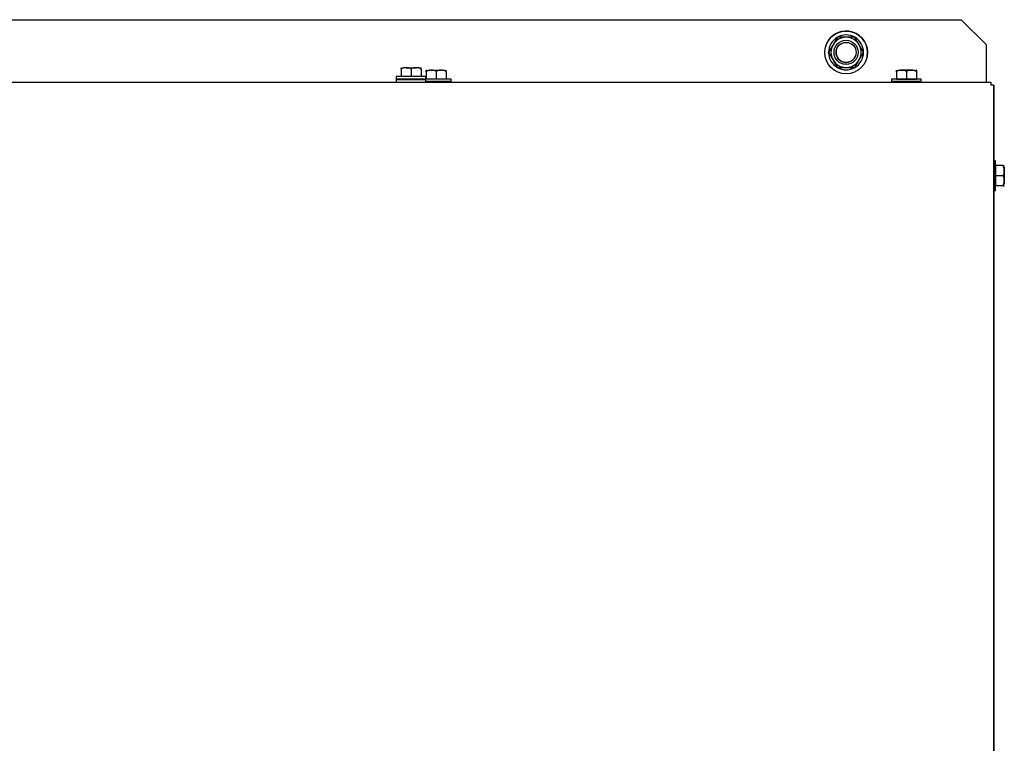
# Model space of a CAD drawing. Units: feet. Extents: x 0 to 8609, y 0 to 6140.
# Drawn here: x 2841 to 3232, y 4163 to 4451 of the extents above; entities that cross this region are included whole.
import ezdxf

# ---------------------------------------------------------------- set-up
doc = ezdxf.new("R2010")
doc.units = ezdxf.units.FT
doc.header["$MEASUREMENT"] = 0
doc.layers.add('LG-Product', color=3, linetype='Continuous')

msp = doc.modelspace()

# ---------------------------------------------------------------- linework, layer by layer
at = {"layer": 'LG-Product'}
for p, q in [((2465.6875, 4450.7709), (3214.8895, 4450.7709)), ((3224.8895, 4440.7709), (3214.8895, 4450.7709)), ((3165.6254, 4443.7709), (3162.1613, 4437.7709)), ((3172.5537, 4443.7709), (3165.6254, 4443.7709)), ((3224.8895, 4425.9705), (3224.8895, 4440.7709)), ((2992.1875, 4431.0691), (2992.1875, 4428.1708)), ((2994.239, 4431.6708), (2998.1361, 4431.6708)), ((2996.1875, 4431.1708), (2996.1875, 4428.1708)), ((3000.1875, 4431.0691), (3000.1875, 4428.1708)), ((3000.1875, 4431.0691), (3000.1875, 4428.1708)), ((3004.2112, 4430.6708), (3008.1083, 4430.6708)), ((3189.7395, 4430.6708), (3196.4395, 4430.6708)), ((3195.0381, 4430.6708), (3191.141, 4430.6708)), ((3191.141, 4430.6708), (3195.0381, 4430.6708)), ((2996.1875, 4428.1708), (2990.2875, 4428.1708)), ((2990.2875, 4428.1708), (2990.2875, 4427.1708)), ((2996.1875, 4427.1708), (2990.2875, 4427.1708)), ((2990.2875, 4426.9708), (2996.1875, 4426.9708)), ((2990.2875, 4426.9708), (2990.2875, 4425.9708)), ((2994.0875, 4427.1708), (2994.0875, 4427.0011)), ((3002.0875, 4428.1708), (2996.1875, 4428.1708)), ((3002.0875, 4427.1708), (2996.1875, 4427.1708)), ((2996.1875, 4426.9708), (3002.0875, 4426.9708)), ((2998.6875, 4427.0317), (2998.6765, 4427.0439)), ((2998.6875, 4427.0324), (2998.6875, 4427.1703)), ((3000.2597, 4427.1708), (3000.2597, 4426.9708)), ((3002.0875, 4427.1708), (3002.0875, 4428.1708)), ((3002.0875, 4425.9708), (3002.0875, 4426.9708)), ((3006.1597, 4427.1708), (3002.1595, 4427.1708)), ((3002.1597, 4430.0691), (3002.1597, 4427.1708)), ((3006.1597, 4430.1708), (3006.1597, 4427.1708)), ((3012.0597, 4427.1708), (3006.1597, 4427.1708)), ((3010.1597, 4430.0691), (3010.1597, 4427.1708)), ((3010.1597, 4430.0691), (3010.1597, 4427.1708)), ((3012.0597, 4426.1708), (3012.0597, 4427.1708)), ((3187.1895, 4427.1708), (3187.1895, 4426.1708)), ((3198.9895, 4427.1708), (3187.1895, 4427.1708)), ((3189.0895, 4430.0691), (3189.0895, 4427.1708)), ((3189.0895, 4427.1708), (3193.0895, 4427.1708)), ((3193.0895, 4430.1708), (3193.0895, 4427.1708)), ((3193.0895, 4427.1708), (3197.0895, 4427.1708)), ((3197.0895, 4430.0691), (3197.0895, 4427.1708)), ((3197.0895, 4430.0691), (3197.0895, 4427.1708)), ((3198.9895, 4426.1708), (3198.9895, 4427.1708)), ((2454.4875, 4425.9708), (3226.6895, 4425.9708)), ((3006.1597, 4426.1708), (3002.0872, 4426.1708)), ((3004.0597, 4426.1708), (3004.0597, 4426.0011)), ((3012.0597, 4426.1708), (3006.1597, 4426.1708)), ((3008.6597, 4426.0317), (3008.6487, 4426.0439)), ((3008.6597, 4426.0324), (3008.6597, 4426.1703)), ((3193.0895, 4426.1708), (3187.1895, 4426.1708)), ((3190.9895, 4426.1708), (3190.9895, 4426.0011)), ((3198.9895, 4426.1708), (3193.0895, 4426.1708)), ((3195.4535, 4425.9708), (3195.5066, 4426.0019)), ((3195.5895, 4426.0317), (3195.5785, 4426.0439)), ((3195.5895, 4426.0324), (3195.5895, 4426.1703)), ((3226.6895, 4425.9708), (3226.6895, 4424.9708)), ((3226.6895, 4425.9708), (3226.6895, 4424.7708)), ((3226.6895, 4424.9708), (3226.6895, 4424.7708)), ((3227.8895, 4424.7708), (3226.6895, 4424.7708)), ((3227.8895, 4157.1655), (3227.8895, 4424.7708)), ((3227.8895, 4424.7708), (3227.8895, 3878.1698)), ((3228.4895, 4394.6708), (3227.8895, 4394.6708)), ((3228.4895, 4382.8708), (3228.4895, 4394.6708)), ((3231.3879, 4392.7708), (3228.4895, 4392.7708)), ((3228.4895, 4392.7708), (3228.4895, 4388.7708)), ((3231.9895, 4392.1208), (3231.9895, 4385.4208)), ((3231.4895, 4388.7708), (3228.4895, 4388.7708)), ((3228.4895, 4388.7708), (3228.4895, 4384.7708)), ((3231.9895, 4386.8223), (3231.9895, 4390.7194)), ((3231.9895, 4390.7194), (3231.9895, 4386.8223)), ((3231.3879, 4384.7708), (3228.4895, 4384.7708)), ((3227.8895, 4382.8708), (3228.4895, 4382.8708))]:
    msp.add_line(p, q, dxfattribs=at)
for points in [[(3165.6254, 4443.7709), (3165.5914, 4443.712), (3165.5574, 4443.6531), (3165.5234, 4443.5941), (3165.4893, 4443.5351), (3165.4552, 4443.476), (3165.4211, 4443.417), (3165.3869, 4443.3578), (3165.3528, 4443.2987), (3165.3186, 4443.2395), (3165.2844, 4443.1802), (3165.2502, 4443.1209), (3165.2159, 4443.0616), (3165.1816, 4443.0022), (3165.1473, 4442.9428), (3165.113, 4442.8834), (3165.0787, 4442.8239), (3165.0443, 4442.7643), (3165.0099, 4442.7047), (3164.9754, 4442.6451), (3164.941, 4442.5854), (3164.9065, 4442.5257), (3164.872, 4442.4659), (3164.8375, 4442.4061), (3164.8029, 4442.3462), (3164.7683, 4442.2863), (3164.7337, 4442.2264), (3164.699, 4442.1663), (3164.6644, 4442.1063), (3164.6296, 4442.0462), (3164.5949, 4441.986), (3164.5601, 4441.9258), (3164.5253, 4441.8655), (3164.4905, 4441.8052), (3164.4556, 4441.7448), (3164.4207, 4441.6843), (3164.3858, 4441.6238), (3164.3509, 4441.5633), (3164.3159, 4441.5027), (3164.2808, 4441.442), (3164.2458, 4441.3813), (3164.2107, 4441.3205), (3164.1756, 4441.2597), (3164.1404, 4441.1988), (3164.1052, 4441.1379), (3164.07, 4441.0769), (3164.0348, 4441.0158), (3163.9995, 4440.9547), (3163.9641, 4440.8935), (3163.9288, 4440.8323), (3163.8934, 4440.7709)], [(3169.0895, 4443.7709), (3169.0192, 4443.7709), (3168.9489, 4443.7709), (3168.8787, 4443.7709), (3168.8085, 4443.7709), (3168.7383, 4443.7709), (3168.6682, 4443.7709), (3168.5982, 4443.7709), (3168.5281, 4443.7709), (3168.4581, 4443.7709), (3168.3882, 4443.7709), (3168.3183, 4443.7709), (3168.2484, 4443.7709), (3168.1786, 4443.7709), (3168.1088, 4443.7709), (3168.0391, 4443.7709), (3167.9694, 4443.7709), (3167.8998, 4443.7709), (3167.8301, 4443.7709), (3167.7606, 4443.7709), (3167.691, 4443.7709), (3167.6215, 4443.7709), (3167.5521, 4443.7709), (3167.4827, 4443.7709), (3167.4133, 4443.7709), (3167.3439, 4443.7709), (3167.2746, 4443.7709), (3167.2054, 4443.7709), (3167.1361, 4443.7709), (3167.0669, 4443.7709), (3166.9978, 4443.7709), (3166.9286, 4443.7709), (3166.8595, 4443.7709), (3166.7905, 4443.7709), (3166.7215, 4443.7709), (3166.6525, 4443.7709), (3166.5835, 4443.7709), (3166.5146, 4443.7709), (3166.4457, 4443.7709), (3166.3768, 4443.7709), (3166.308, 4443.7709), (3166.2392, 4443.7709), (3166.1706, 4443.7709), (3166.102, 4443.7709), (3166.0336, 4443.7709), (3165.9653, 4443.7709), (3165.8971, 4443.7709), (3165.829, 4443.7709), (3165.7611, 4443.7709), (3165.6932, 4443.7709), (3165.6254, 4443.7709)], [(3172.5537, 4443.7709), (3172.4864, 4443.7709), (3172.419, 4443.7709), (3172.3516, 4443.7709), (3172.2841, 4443.7709), (3172.2166, 4443.7709), (3172.1489, 4443.7709), (3172.0812, 4443.7709), (3172.0134, 4443.7709), (3171.9456, 4443.7709), (3171.8776, 4443.7709), (3171.8096, 4443.7709), (3171.7415, 4443.7709), (3171.6733, 4443.7709), (3171.605, 4443.7709), (3171.5367, 4443.7709), (3171.4682, 4443.7709), (3171.3997, 4443.7709), (3171.3311, 4443.7709), (3171.2624, 4443.7709), (3171.1936, 4443.7709), (3171.1247, 4443.7709), (3171.0557, 4443.7709), (3170.9866, 4443.7709), (3170.9174, 4443.7709), (3170.8481, 4443.7709), (3170.7787, 4443.7709), (3170.7092, 4443.7709), (3170.6396, 4443.7709), (3170.5699, 4443.7709), (3170.5, 4443.7709), (3170.4301, 4443.7709), (3170.3601, 4443.7709), (3170.2899, 4443.7709), (3170.2197, 4443.7709), (3170.1493, 4443.7709), (3170.0788, 4443.7709), (3170.0082, 4443.7709), (3169.9375, 4443.7709), (3169.8667, 4443.7709), (3169.7958, 4443.7709), (3169.725, 4443.7709), (3169.6542, 4443.7709), (3169.5835, 4443.7709), (3169.5128, 4443.7709), (3169.4421, 4443.7709), (3169.3715, 4443.7709), (3169.301, 4443.7709), (3169.2305, 4443.7709), (3169.16, 4443.7709), (3169.0895, 4443.7709)], [(3174.2857, 4440.7709), (3174.2504, 4440.8321), (3174.2151, 4440.8933), (3174.1797, 4440.9545), (3174.1443, 4441.0158), (3174.109, 4441.0771), (3174.0736, 4441.1382), (3174.0384, 4441.1994), (3174.0031, 4441.2604), (3173.9679, 4441.3214), (3173.9328, 4441.3823), (3173.8976, 4441.4431), (3173.8625, 4441.5039), (3173.8275, 4441.5646), (3173.7925, 4441.6252), (3173.7575, 4441.6858), (3173.7226, 4441.7463), (3173.6877, 4441.8068), (3173.6528, 4441.8672), (3173.618, 4441.9275), (3173.5832, 4441.9878), (3173.5484, 4442.048), (3173.5137, 4442.1081), (3173.479, 4442.1682), (3173.4443, 4442.2283), (3173.4097, 4442.2882), (3173.3751, 4442.3482), (3173.3405, 4442.408), (3173.306, 4442.4678), (3173.2715, 4442.5276), (3173.237, 4442.5873), (3173.2026, 4442.6469), (3173.1682, 4442.7065), (3173.1338, 4442.766), (3173.0995, 4442.8255), (3173.0652, 4442.885), (3173.0309, 4442.9444), (3172.9966, 4443.0037), (3172.9624, 4443.063), (3172.9282, 4443.1222), (3172.894, 4443.1814), (3172.8599, 4443.2406), (3172.8257, 4443.2997), (3172.7916, 4443.3587), (3172.7576, 4443.4178), (3172.7235, 4443.4767), (3172.6895, 4443.5356), (3172.6555, 4443.5945), (3172.6215, 4443.6534), (3172.5876, 4443.7122), (3172.5537, 4443.7709)], [(3163.8934, 4440.7709), (3163.8581, 4440.7098), (3163.8228, 4440.6486), (3163.7874, 4440.5874), (3163.752, 4440.5261), (3163.7167, 4440.4648), (3163.6813, 4440.4037), (3163.6461, 4440.3425), (3163.6108, 4440.2815), (3163.5756, 4440.2205), (3163.5405, 4440.1596), (3163.5053, 4440.0988), (3163.4702, 4440.038), (3163.4352, 4439.9773), (3163.4002, 4439.9167), (3163.3652, 4439.8561), (3163.3303, 4439.7956), (3163.2954, 4439.7351), (3163.2605, 4439.6747), (3163.2257, 4439.6144), (3163.1909, 4439.5541), (3163.1561, 4439.4939), (3163.1214, 4439.4338), (3163.0867, 4439.3737), (3163.052, 4439.3136), (3163.0174, 4439.2537), (3162.9828, 4439.1937), (3162.9482, 4439.1339), (3162.9137, 4439.0741), (3162.8792, 4439.0143), (3162.8447, 4438.9546), (3162.8103, 4438.895), (3162.7759, 4438.8354), (3162.7415, 4438.7758), (3162.7072, 4438.7164), (3162.6729, 4438.6569), (3162.6386, 4438.5975), (3162.6043, 4438.5382), (3162.5701, 4438.4789), (3162.5359, 4438.4197), (3162.5017, 4438.3605), (3162.4676, 4438.3013), (3162.4334, 4438.2422), (3162.3993, 4438.1832), (3162.3653, 4438.1241), (3162.3312, 4438.0652), (3162.2972, 4438.0062), (3162.2632, 4437.9474), (3162.2292, 4437.8885), (3162.1953, 4437.8297), (3162.1613, 4437.7709)], [(3176.0178, 4437.7709), (3175.9837, 4437.8299), (3175.9497, 4437.8888), (3175.9157, 4437.9478), (3175.8816, 4438.0068), (3175.8475, 4438.0658), (3175.8134, 4438.1249), (3175.7792, 4438.1841), (3175.7451, 4438.2432), (3175.7109, 4438.3024), (3175.6767, 4438.3617), (3175.6425, 4438.421), (3175.6082, 4438.4803), (3175.5739, 4438.5397), (3175.5396, 4438.5991), (3175.5053, 4438.6585), (3175.471, 4438.718), (3175.4366, 4438.7776), (3175.4022, 4438.8372), (3175.3677, 4438.8968), (3175.3333, 4438.9565), (3175.2988, 4439.0162), (3175.2643, 4439.076), (3175.2298, 4439.1358), (3175.1952, 4439.1956), (3175.1606, 4439.2556), (3175.126, 4439.3155), (3175.0913, 4439.3755), (3175.0567, 4439.4356), (3175.0219, 4439.4957), (3174.9872, 4439.5559), (3174.9524, 4439.6161), (3174.9176, 4439.6764), (3174.8828, 4439.7367), (3174.8479, 4439.7971), (3174.813, 4439.8576), (3174.7781, 4439.918), (3174.7432, 4439.9786), (3174.7082, 4440.0392), (3174.6732, 4440.0999), (3174.6381, 4440.1606), (3174.603, 4440.2214), (3174.5679, 4440.2822), (3174.5327, 4440.3431), (3174.4975, 4440.404), (3174.4623, 4440.465), (3174.4271, 4440.5261), (3174.3918, 4440.5872), (3174.3565, 4440.6484), (3174.3211, 4440.7096), (3174.2857, 4440.7709)], [(3162.1613, 4437.7709), (3162.1954, 4437.712), (3162.2294, 4437.6531), (3162.2634, 4437.5941), (3162.2975, 4437.5351), (3162.3316, 4437.476), (3162.3657, 4437.417), (3162.3999, 4437.3578), (3162.434, 4437.2987), (3162.4682, 4437.2395), (3162.5024, 4437.1802), (3162.5366, 4437.1209), (3162.5709, 4437.0616), (3162.6052, 4437.0022), (3162.6395, 4436.9428), (3162.6738, 4436.8834), (3162.7081, 4436.8239), (3162.7425, 4436.7643), (3162.7769, 4436.7047), (3162.8114, 4436.6451), (3162.8458, 4436.5854), (3162.8803, 4436.5257), (3162.9148, 4436.4659), (3162.9493, 4436.4061), (3162.9839, 4436.3462), (3163.0185, 4436.2863), (3163.0531, 4436.2264), (3163.0878, 4436.1663), (3163.1224, 4436.1063), (3163.1572, 4436.0462), (3163.1919, 4435.986), (3163.2267, 4435.9258), (3163.2615, 4435.8655), (3163.2963, 4435.8052), (3163.3312, 4435.7448), (3163.366, 4435.6843), (3163.401, 4435.6238), (3163.4359, 4435.5633), (3163.4709, 4435.5027), (3163.5059, 4435.442), (3163.541, 4435.3813), (3163.5761, 4435.3205), (3163.6112, 4435.2597), (3163.6464, 4435.1988), (3163.6816, 4435.1379), (3163.7168, 4435.0769), (3163.752, 4435.0158), (3163.7873, 4434.9547), (3163.8226, 4434.8935), (3163.858, 4434.8323), (3163.8934, 4434.7709)], [(3163.8934, 4434.7709), (3163.9287, 4434.7098), (3163.964, 4434.6486), (3163.9994, 4434.5874), (3164.0348, 4434.5261), (3164.0701, 4434.4648), (3164.1055, 4434.4037), (3164.1407, 4434.3425), (3164.176, 4434.2815), (3164.2112, 4434.2205), (3164.2463, 4434.1596), (3164.2815, 4434.0988), (3164.3166, 4434.038), (3164.3516, 4433.9773), (3164.3866, 4433.9167), (3164.4216, 4433.8561), (3164.4565, 4433.7956), (3164.4914, 4433.7351), (3164.5263, 4433.6747), (3164.5611, 4433.6144), (3164.5959, 4433.5541), (3164.6307, 4433.4939), (3164.6654, 4433.4338), (3164.7001, 4433.3737), (3164.7348, 4433.3136), (3164.7694, 4433.2537), (3164.804, 4433.1937), (3164.8386, 4433.1339), (3164.8731, 4433.0741), (3164.9076, 4433.0143), (3164.9421, 4432.9546), (3164.9765, 4432.895), (3165.0109, 4432.8354), (3165.0453, 4432.7758), (3165.0796, 4432.7164), (3165.1139, 4432.6569), (3165.1482, 4432.5975), (3165.1825, 4432.5382), (3165.2167, 4432.4789), (3165.2509, 4432.4197), (3165.2851, 4432.3605), (3165.3192, 4432.3013), (3165.3534, 4432.2422), (3165.3875, 4432.1832), (3165.4215, 4432.1241), (3165.4556, 4432.0652), (3165.4896, 4432.0062), (3165.5236, 4431.9474), (3165.5576, 4431.8885), (3165.5915, 4431.8297), (3165.6254, 4431.7709)], [(3172.5537, 4431.7709), (3172.5877, 4431.8299), (3172.6217, 4431.8888), (3172.6557, 4431.9478), (3172.6898, 4432.0068), (3172.7239, 4432.0658), (3172.758, 4432.1249), (3172.7922, 4432.1841), (3172.8263, 4432.2432), (3172.8605, 4432.3024), (3172.8947, 4432.3617), (3172.9289, 4432.421), (3172.9632, 4432.4803), (3172.9975, 4432.5397), (3173.0318, 4432.5991), (3173.0661, 4432.6585), (3173.1004, 4432.718), (3173.1348, 4432.7776), (3173.1692, 4432.8372), (3173.2037, 4432.8968), (3173.2381, 4432.9565), (3173.2726, 4433.0162), (3173.3071, 4433.076), (3173.3416, 4433.1358), (3173.3762, 4433.1956), (3173.4108, 4433.2556), (3173.4454, 4433.3155), (3173.4801, 4433.3755), (3173.5147, 4433.4356), (3173.5495, 4433.4957), (3173.5842, 4433.5559), (3173.619, 4433.6161), (3173.6538, 4433.6764), (3173.6886, 4433.7367), (3173.7235, 4433.7971), (3173.7584, 4433.8576), (3173.7933, 4433.918), (3173.8282, 4433.9786), (3173.8632, 4434.0392), (3173.8982, 4434.0999), (3173.9333, 4434.1606), (3173.9684, 4434.2214), (3174.0035, 4434.2822), (3174.0387, 4434.3431), (3174.0739, 4434.404), (3174.1091, 4434.465), (3174.1443, 4434.5261), (3174.1796, 4434.5872), (3174.2149, 4434.6484), (3174.2503, 4434.7096), (3174.2857, 4434.7709)], [(3174.2857, 4434.7709), (3174.321, 4434.8321), (3174.3563, 4434.8933), (3174.3917, 4434.9545), (3174.4271, 4435.0158), (3174.4624, 4435.0771), (3174.4978, 4435.1382), (3174.533, 4435.1994), (3174.5683, 4435.2604), (3174.6035, 4435.3214), (3174.6386, 4435.3823), (3174.6738, 4435.4431), (3174.7089, 4435.5039), (3174.7439, 4435.5646), (3174.7789, 4435.6252), (3174.8139, 4435.6858), (3174.8488, 4435.7463), (3174.8837, 4435.8068), (3174.9186, 4435.8672), (3174.9534, 4435.9275), (3174.9882, 4435.9878), (3175.023, 4436.048), (3175.0577, 4436.1081), (3175.0924, 4436.1682), (3175.1271, 4436.2283), (3175.1617, 4436.2882), (3175.1963, 4436.3482), (3175.2309, 4436.408), (3175.2654, 4436.4678), (3175.2999, 4436.5276), (3175.3344, 4436.5873), (3175.3688, 4436.6469), (3175.4032, 4436.7065), (3175.4376, 4436.766), (3175.4719, 4436.8255), (3175.5062, 4436.885), (3175.5405, 4436.9444), (3175.5748, 4437.0037), (3175.609, 4437.063), (3175.6432, 4437.1222), (3175.6774, 4437.1814), (3175.7115, 4437.2406), (3175.7457, 4437.2997), (3175.7798, 4437.3587), (3175.8138, 4437.4178), (3175.8479, 4437.4767), (3175.8819, 4437.5356), (3175.9159, 4437.5945), (3175.9499, 4437.6534), (3175.9838, 4437.7122), (3176.0178, 4437.7709)], [(2994.239, 4431.6708), (2994.1957, 4431.6707), (2994.1525, 4431.6703), (2994.1093, 4431.6696), (2994.0662, 4431.6687), (2994.0231, 4431.6675), (2993.98, 4431.666), (2993.9369, 4431.6642), (2993.8939, 4431.6622), (2993.8509, 4431.6598), (2993.808, 4431.6571), (2993.7651, 4431.6542), (2993.7222, 4431.6509), (2993.6793, 4431.6473), (2993.6365, 4431.6433), (2993.5938, 4431.639), (2993.5511, 4431.6343), (2993.5084, 4431.6292), (2993.4658, 4431.6237), (2993.4232, 4431.6178), (2993.3806, 4431.6114), (2993.3382, 4431.6046), (2993.2957, 4431.5973), (2993.2534, 4431.5895), (2993.2111, 4431.5812), (2993.1688, 4431.5723), (2993.1267, 4431.5628), (2993.0846, 4431.5528), (2993.0425, 4431.5421), (2993.0006, 4431.5307), (2992.9587, 4431.5186), (2992.9169, 4431.5058), (2992.8752, 4431.4922), (2992.8336, 4431.4778), (2992.7921, 4431.4625), (2992.7507, 4431.4462), (2992.7095, 4431.429), (2992.6686, 4431.4108), (2992.6281, 4431.3917), (2992.5882, 4431.3717), (2992.5487, 4431.3505), (2992.5097, 4431.3283), (2992.4712, 4431.3049), (2992.4333, 4431.2803), (2992.3959, 4431.2545), (2992.3592, 4431.2273), (2992.3231, 4431.1987), (2992.2878, 4431.1685), (2992.2533, 4431.1369), (2992.2198, 4431.1038), (2992.1875, 4431.0691)], [(2992.1875, 4431.0691), (2992.1875, 4431.0993), (2992.1875, 4431.1281), (2992.1875, 4431.1557), (2992.1875, 4431.1821), (2992.1875, 4431.2074), (2992.1875, 4431.2315), (2992.1875, 4431.2547), (2992.1875, 4431.2768), (2992.1875, 4431.298), (2992.1875, 4431.3181), (2992.1875, 4431.3373), (2992.1875, 4431.3555), (2992.1875, 4431.3728), (2992.1875, 4431.3892), (2992.1875, 4431.4048), (2992.1875, 4431.4197), (2992.1875, 4431.4338), (2992.1875, 4431.4472), (2992.1875, 4431.4599), (2992.1875, 4431.472), (2992.1875, 4431.4834), (2992.1875, 4431.4943), (2992.1875, 4431.5046), (2992.1875, 4431.5143), (2992.1875, 4431.5235), (2992.1875, 4431.5322), (2992.1875, 4431.5404), (2992.1875, 4431.5481), (2992.1875, 4431.5554), (2992.1875, 4431.5621), (2992.1875, 4431.5685), (2992.1875, 4431.5744), (2992.1875, 4431.5799), (2992.1875, 4431.5851), (2992.1875, 4431.5898), (2992.1875, 4431.5942), (2992.1875, 4431.5983), (2992.1875, 4431.602), (2992.1875, 4431.6054), (2992.1875, 4431.6084), (2992.1875, 4431.6112), (2992.1875, 4431.6136), (2992.1875, 4431.6157), (2992.1875, 4431.6176), (2992.1875, 4431.6191), (2992.1875, 4431.6204), (2992.1875, 4431.6214), (2992.1875, 4431.6221), (2992.1875, 4431.6225), (2992.1875, 4431.6227)], [(2996.1875, 4431.1708), (2996.1543, 4431.199), (2996.1206, 4431.2258), (2996.0863, 4431.2514), (2996.0515, 4431.2757), (2996.0162, 4431.2989), (2995.9804, 4431.321), (2995.9442, 4431.3421), (2995.9076, 4431.3623), (2995.8705, 4431.3815), (2995.8331, 4431.3998), (2995.7954, 4431.4172), (2995.7572, 4431.4338), (2995.7188, 4431.4496), (2995.68, 4431.4647), (2995.6409, 4431.479), (2995.6017, 4431.4925), (2995.5624, 4431.5054), (2995.5231, 4431.5175), (2995.4836, 4431.5289), (2995.4442, 4431.5398), (2995.4046, 4431.55), (2995.365, 4431.5596), (2995.3253, 4431.5687), (2995.2856, 4431.5773), (2995.2458, 4431.5854), (2995.206, 4431.593), (2995.1661, 4431.6001), (2995.1262, 4431.6068), (2995.0862, 4431.6131), (2995.0462, 4431.619), (2995.0061, 4431.6245), (2994.9661, 4431.6296), (2994.9259, 4431.6344), (2994.8858, 4431.6388), (2994.8456, 4431.6429), (2994.8053, 4431.6467), (2994.765, 4431.6501), (2994.7247, 4431.6533), (2994.6844, 4431.6562), (2994.644, 4431.6588), (2994.6037, 4431.6611), (2994.5632, 4431.6632), (2994.5228, 4431.665), (2994.4823, 4431.6666), (2994.4418, 4431.6679), (2994.4013, 4431.6689), (2994.3607, 4431.6698), (2994.3202, 4431.6704), (2994.2796, 4431.6707), (2994.239, 4431.6708)], [(2998.1361, 4431.6708), (2998.0958, 4431.6707), (2998.0555, 4431.6704), (2998.0153, 4431.6698), (2997.975, 4431.669), (2997.9348, 4431.6679), (2997.8945, 4431.6666), (2997.8543, 4431.6651), (2997.8141, 4431.6633), (2997.7738, 4431.6613), (2997.7336, 4431.6589), (2997.6934, 4431.6564), (2997.6532, 4431.6535), (2997.613, 4431.6504), (2997.5728, 4431.6469), (2997.5326, 4431.6432), (2997.4924, 4431.6391), (2997.4522, 4431.6347), (2997.412, 4431.63), (2997.3719, 4431.6249), (2997.3317, 4431.6194), (2997.2916, 4431.6135), (2997.2514, 4431.6072), (2997.2113, 4431.6005), (2997.1712, 4431.5934), (2997.131, 4431.5857), (2997.0909, 4431.5776), (2997.0508, 4431.569), (2997.0108, 4431.5598), (2996.9708, 4431.5501), (2996.931, 4431.5398), (2996.8914, 4431.529), (2996.852, 4431.5175), (2996.8127, 4431.5054), (2996.7737, 4431.4927), (2996.7348, 4431.4792), (2996.6962, 4431.4651), (2996.6577, 4431.4502), (2996.6195, 4431.4345), (2996.5815, 4431.418), (2996.5438, 4431.4007), (2996.5063, 4431.3824), (2996.4692, 4431.3632), (2996.4323, 4431.343), (2996.3957, 4431.3217), (2996.3595, 4431.2993), (2996.3238, 4431.2759), (2996.2888, 4431.2514), (2996.2544, 4431.2258), (2996.2206, 4431.1989), (2996.1875, 4431.1708)], [(3000.1875, 4431.0691), (3000.1554, 4431.1036), (3000.1223, 4431.1364), (3000.0883, 4431.1676), (3000.0535, 4431.1973), (3000.018, 4431.2256), (2999.9817, 4431.2526), (2999.9447, 4431.2784), (2999.907, 4431.3029), (2999.8687, 4431.3263), (2999.8297, 4431.3486), (2999.7902, 4431.3699), (2999.7502, 4431.3901), (2999.7099, 4431.4093), (2999.6693, 4431.4274), (2999.6286, 4431.4445), (2999.5876, 4431.4607), (2999.5464, 4431.476), (2999.5051, 4431.4904), (2999.4635, 4431.5041), (2999.4218, 4431.517), (2999.38, 4431.5292), (2999.338, 4431.5406), (2999.2958, 4431.5515), (2999.2535, 4431.5616), (2999.2111, 4431.5712), (2999.1686, 4431.5802), (2999.1259, 4431.5887), (2999.0831, 4431.5966), (2999.0402, 4431.604), (2998.9972, 4431.611), (2998.9541, 4431.6174), (2998.911, 4431.6234), (2998.8679, 4431.629), (2998.8248, 4431.6342), (2998.7817, 4431.6389), (2998.7386, 4431.6433), (2998.6955, 4431.6473), (2998.6524, 4431.6509), (2998.6094, 4431.6542), (2998.5663, 4431.6572), (2998.5233, 4431.6599), (2998.4802, 4431.6622), (2998.4372, 4431.6643), (2998.3942, 4431.666), (2998.3511, 4431.6675), (2998.3081, 4431.6687), (2998.2651, 4431.6696), (2998.2221, 4431.6703), (2998.1791, 4431.6707), (2998.1361, 4431.6708)], [(3000.1875, 4431.0691), (3000.1875, 4431.0993), (3000.1875, 4431.1281), (3000.1875, 4431.1557), (3000.1875, 4431.1821), (3000.1875, 4431.2074), (3000.1875, 4431.2315), (3000.1875, 4431.2547), (3000.1875, 4431.2768), (3000.1875, 4431.298), (3000.1875, 4431.3181), (3000.1875, 4431.3373), (3000.1875, 4431.3555), (3000.1875, 4431.3728), (3000.1875, 4431.3892), (3000.1875, 4431.4048), (3000.1875, 4431.4197), (3000.1875, 4431.4338), (3000.1875, 4431.4472), (3000.1875, 4431.4599), (3000.1875, 4431.472), (3000.1875, 4431.4834), (3000.1875, 4431.4943), (3000.1875, 4431.5046), (3000.1875, 4431.5143), (3000.1875, 4431.5235), (3000.1875, 4431.5322), (3000.1875, 4431.5404), (3000.1875, 4431.5481), (3000.1875, 4431.5554), (3000.1875, 4431.5621), (3000.1875, 4431.5685), (3000.1875, 4431.5744), (3000.1875, 4431.5799), (3000.1875, 4431.5851), (3000.1875, 4431.5898), (3000.1875, 4431.5942), (3000.1875, 4431.5983), (3000.1875, 4431.602), (3000.1875, 4431.6054), (3000.1875, 4431.6084), (3000.1875, 4431.6112), (3000.1875, 4431.6136), (3000.1875, 4431.6157), (3000.1875, 4431.6176), (3000.1875, 4431.6191), (3000.1875, 4431.6204), (3000.1875, 4431.6214), (3000.1875, 4431.6221), (3000.1875, 4431.6225), (3000.1875, 4431.6227)], [(3004.2112, 4430.6708), (3004.1679, 4430.6707), (3004.1247, 4430.6703), (3004.0815, 4430.6696), (3004.0384, 4430.6687), (3003.9953, 4430.6675), (3003.9522, 4430.666), (3003.9091, 4430.6642), (3003.8661, 4430.6622), (3003.8231, 4430.6598), (3003.7802, 4430.6571), (3003.7373, 4430.6542), (3003.6944, 4430.6509), (3003.6516, 4430.6473), (3003.6088, 4430.6433), (3003.566, 4430.639), (3003.5233, 4430.6343), (3003.4806, 4430.6292), (3003.438, 4430.6237), (3003.3954, 4430.6178), (3003.3529, 4430.6114), (3003.3104, 4430.6046), (3003.268, 4430.5973), (3003.2256, 4430.5895), (3003.1833, 4430.5812), (3003.1411, 4430.5723), (3003.0989, 4430.5628), (3003.0568, 4430.5528), (3003.0148, 4430.5421), (3002.9728, 4430.5307), (3002.9309, 4430.5186), (3002.8891, 4430.5058), (3002.8474, 4430.4922), (3002.8058, 4430.4778), (3002.7643, 4430.4625), (3002.7229, 4430.4462), (3002.6817, 4430.429), (3002.6408, 4430.4108), (3002.6004, 4430.3917), (3002.5604, 4430.3717), (3002.5209, 4430.3505), (3002.4819, 4430.3283), (3002.4434, 4430.3049), (3002.4055, 4430.2803), (3002.3682, 4430.2545), (3002.3314, 4430.2273), (3002.2954, 4430.1987), (3002.26, 4430.1685), (3002.2255, 4430.1369), (3002.192, 4430.1038), (3002.1597, 4430.0691)], [(3006.1597, 4430.1708), (3006.1266, 4430.199), (3006.0928, 4430.2258), (3006.0585, 4430.2514), (3006.0237, 4430.2757), (3005.9884, 4430.2989), (3005.9526, 4430.321), (3005.9164, 4430.3421), (3005.8798, 4430.3623), (3005.8428, 4430.3815), (3005.8054, 4430.3998), (3005.7676, 4430.4172), (3005.7294, 4430.4338), (3005.691, 4430.4496), (3005.6522, 4430.4647), (3005.6131, 4430.479), (3005.5739, 4430.4925), (3005.5346, 4430.5054), (3005.4953, 4430.5175), (3005.4559, 4430.5289), (3005.4164, 4430.5398), (3005.3768, 4430.55), (3005.3372, 4430.5596), (3005.2975, 4430.5687), (3005.2578, 4430.5773), (3005.218, 4430.5854), (3005.1782, 4430.593), (3005.1383, 4430.6001), (3005.0984, 4430.6068), (3005.0584, 4430.6131), (3005.0184, 4430.619), (3004.9784, 4430.6245), (3004.9383, 4430.6296), (3004.8981, 4430.6344), (3004.858, 4430.6388), (3004.8178, 4430.6429), (3004.7775, 4430.6467), (3004.7373, 4430.6501), (3004.697, 4430.6533), (3004.6566, 4430.6562), (3004.6163, 4430.6588), (3004.5759, 4430.6611), (3004.5355, 4430.6632), (3004.495, 4430.665), (3004.4545, 4430.6666), (3004.414, 4430.6679), (3004.3735, 4430.6689), (3004.333, 4430.6698), (3004.2924, 4430.6704), (3004.2518, 4430.6707), (3004.2112, 4430.6708)], [(3008.1083, 4430.6708), (3008.068, 4430.6707), (3008.0278, 4430.6704), (3007.9875, 4430.6698), (3007.9473, 4430.669), (3007.907, 4430.6679), (3007.8668, 4430.6666), (3007.8265, 4430.6651), (3007.7863, 4430.6633), (3007.7461, 4430.6613), (3007.7058, 4430.6589), (3007.6656, 4430.6564), (3007.6254, 4430.6535), (3007.5852, 4430.6504), (3007.545, 4430.6469), (3007.5048, 4430.6432), (3007.4646, 4430.6391), (3007.4244, 4430.6347), (3007.3843, 4430.63), (3007.3441, 4430.6249), (3007.3039, 4430.6194), (3007.2638, 4430.6135), (3007.2236, 4430.6072), (3007.1835, 4430.6005), (3007.1434, 4430.5934), (3007.1033, 4430.5857), (3007.0631, 4430.5776), (3007.023, 4430.569), (3006.983, 4430.5598), (3006.943, 4430.5501), (3006.9033, 4430.5398), (3006.8637, 4430.529), (3006.8242, 4430.5175), (3006.785, 4430.5054), (3006.7459, 4430.4927), (3006.707, 4430.4792), (3006.6684, 4430.4651), (3006.6299, 4430.4502), (3006.5917, 4430.4345), (3006.5538, 4430.418), (3006.516, 4430.4007), (3006.4786, 4430.3824), (3006.4414, 4430.3632), (3006.4045, 4430.343), (3006.3679, 4430.3217), (3006.3317, 4430.2993), (3006.2961, 4430.2759), (3006.261, 4430.2514), (3006.2266, 4430.2258), (3006.1928, 4430.1989), (3006.1597, 4430.1708)], [(3010.1597, 4430.0691), (3010.1276, 4430.1036), (3010.0945, 4430.1364), (3010.0606, 4430.1676), (3010.0258, 4430.1973), (3009.9902, 4430.2256), (3009.9539, 4430.2526), (3009.9169, 4430.2784), (3009.8792, 4430.3029), (3009.8409, 4430.3263), (3009.802, 4430.3486), (3009.7624, 4430.3699), (3009.7224, 4430.3901), (3009.6821, 4430.4093), (3009.6415, 4430.4274), (3009.6008, 4430.4445), (3009.5598, 4430.4607), (3009.5186, 4430.476), (3009.4773, 4430.4904), (3009.4358, 4430.5041), (3009.3941, 4430.517), (3009.3522, 4430.5292), (3009.3102, 4430.5406), (3009.2681, 4430.5515), (3009.2258, 4430.5616), (3009.1833, 4430.5712), (3009.1408, 4430.5802), (3009.0981, 4430.5887), (3009.0553, 4430.5966), (3009.0124, 4430.604), (3008.9694, 4430.611), (3008.9263, 4430.6174), (3008.8832, 4430.6234), (3008.8401, 4430.629), (3008.797, 4430.6342), (3008.7539, 4430.6389), (3008.7108, 4430.6433), (3008.6677, 4430.6473), (3008.6247, 4430.6509), (3008.5816, 4430.6542), (3008.5385, 4430.6572), (3008.4955, 4430.6599), (3008.4524, 4430.6622), (3008.4094, 4430.6643), (3008.3664, 4430.666), (3008.3233, 4430.6675), (3008.2803, 4430.6687), (3008.2373, 4430.6696), (3008.1943, 4430.6703), (3008.1513, 4430.6707), (3008.1083, 4430.6708)], [(3165.6254, 4431.7709), (3165.6932, 4431.7709), (3165.7611, 4431.7709), (3165.829, 4431.7709), (3165.8971, 4431.7709), (3165.9653, 4431.7709), (3166.0336, 4431.7709), (3166.102, 4431.7709), (3166.1706, 4431.7709), (3166.2392, 4431.7709), (3166.308, 4431.7709), (3166.3768, 4431.7709), (3166.4457, 4431.7709), (3166.5146, 4431.7709), (3166.5835, 4431.7709), (3166.6525, 4431.7709), (3166.7215, 4431.7709), (3166.7905, 4431.7709), (3166.8595, 4431.7709), (3166.9286, 4431.7709), (3166.9978, 4431.7709), (3167.0669, 4431.7709), (3167.1361, 4431.7709), (3167.2054, 4431.7709), (3167.2746, 4431.7709), (3167.3439, 4431.7709), (3167.4133, 4431.7709), (3167.4827, 4431.7709), (3167.5521, 4431.7709), (3167.6215, 4431.7709), (3167.691, 4431.7709), (3167.7606, 4431.7709), (3167.8301, 4431.7709), (3167.8998, 4431.7709), (3167.9694, 4431.7709), (3168.0391, 4431.7709), (3168.1088, 4431.7709), (3168.1786, 4431.7709), (3168.2484, 4431.7709), (3168.3183, 4431.7709), (3168.3882, 4431.7709), (3168.4581, 4431.7709), (3168.5281, 4431.7709), (3168.5982, 4431.7709), (3168.6682, 4431.7709), (3168.7383, 4431.7709), (3168.8085, 4431.7709), (3168.8787, 4431.7709), (3168.9489, 4431.7709), (3169.0192, 4431.7709), (3169.0895, 4431.7709)], [(3169.0895, 4431.7709), (3169.16, 4431.7709), (3169.2305, 4431.7709), (3169.301, 4431.7709), (3169.3715, 4431.7709), (3169.4421, 4431.7709), (3169.5128, 4431.7709), (3169.5835, 4431.7709), (3169.6542, 4431.7709), (3169.725, 4431.7709), (3169.7958, 4431.7709), (3169.8667, 4431.7709), (3169.9375, 4431.7709), (3170.0082, 4431.7709), (3170.0788, 4431.7709), (3170.1493, 4431.7709), (3170.2197, 4431.7709), (3170.2899, 4431.7709), (3170.3601, 4431.7709), (3170.4301, 4431.7709), (3170.5, 4431.7709), (3170.5699, 4431.7709), (3170.6396, 4431.7709), (3170.7092, 4431.7709), (3170.7787, 4431.7709), (3170.8481, 4431.7709), (3170.9174, 4431.7709), (3170.9866, 4431.7709), (3171.0557, 4431.7709), (3171.1247, 4431.7709), (3171.1936, 4431.7709), (3171.2624, 4431.7709), (3171.3311, 4431.7709), (3171.3997, 4431.7709), (3171.4682, 4431.7709), (3171.5367, 4431.7709), (3171.605, 4431.7709), (3171.6733, 4431.7709), (3171.7415, 4431.7709), (3171.8096, 4431.7709), (3171.8776, 4431.7709), (3171.9456, 4431.7709), (3172.0134, 4431.7709), (3172.0812, 4431.7709), (3172.1489, 4431.7709), (3172.2166, 4431.7709), (3172.2841, 4431.7709), (3172.3516, 4431.7709), (3172.419, 4431.7709), (3172.4864, 4431.7709), (3172.5537, 4431.7709)], [(3191.141, 4430.6708), (3191.0977, 4430.6707), (3191.0545, 4430.6703), (3191.0114, 4430.6696), (3190.9682, 4430.6687), (3190.9251, 4430.6675), (3190.882, 4430.666), (3190.839, 4430.6642), (3190.7959, 4430.6622), (3190.753, 4430.6598), (3190.71, 4430.6571), (3190.6671, 4430.6542), (3190.6242, 4430.6509), (3190.5814, 4430.6472), (3190.5386, 4430.6433), (3190.4958, 4430.639), (3190.4531, 4430.6342), (3190.4104, 4430.6292), (3190.3678, 4430.6237), (3190.3252, 4430.6177), (3190.2827, 4430.6114), (3190.2402, 4430.6046), (3190.1978, 4430.5973), (3190.1554, 4430.5895), (3190.1131, 4430.5812), (3190.0709, 4430.5723), (3190.0287, 4430.5628), (3189.9866, 4430.5528), (3189.9446, 4430.5421), (3189.9026, 4430.5307), (3189.8607, 4430.5186), (3189.8189, 4430.5058), (3189.7772, 4430.4922), (3189.7356, 4430.4778), (3189.6941, 4430.4625), (3189.6527, 4430.4462), (3189.6115, 4430.429), (3189.5706, 4430.4108), (3189.5302, 4430.3917), (3189.4902, 4430.3716), (3189.4507, 4430.3505), (3189.4117, 4430.3283), (3189.3732, 4430.3049), (3189.3353, 4430.2803), (3189.298, 4430.2545), (3189.2613, 4430.2273), (3189.2252, 4430.1987), (3189.1898, 4430.1685), (3189.1553, 4430.1369), (3189.1219, 4430.1038), (3189.0895, 4430.0691)], [(3193.0895, 4430.1708), (3193.0564, 4430.199), (3193.0226, 4430.2258), (3192.9883, 4430.2514), (3192.9535, 4430.2757), (3192.9182, 4430.2989), (3192.8824, 4430.321), (3192.8462, 4430.3421), (3192.8096, 4430.3623), (3192.7726, 4430.3815), (3192.7352, 4430.3998), (3192.6974, 4430.4172), (3192.6593, 4430.4338), (3192.6208, 4430.4496), (3192.582, 4430.4647), (3192.5429, 4430.479), (3192.5037, 4430.4925), (3192.4645, 4430.5054), (3192.4251, 4430.5175), (3192.3857, 4430.5289), (3192.3462, 4430.5398), (3192.3066, 4430.55), (3192.267, 4430.5596), (3192.2274, 4430.5687), (3192.1876, 4430.5773), (3192.1479, 4430.5854), (3192.108, 4430.593), (3192.0681, 4430.6001), (3192.0282, 4430.6068), (3191.9883, 4430.6131), (3191.9482, 4430.619), (3191.9082, 4430.6245), (3191.8681, 4430.6296), (3191.828, 4430.6344), (3191.7878, 4430.6388), (3191.7476, 4430.6429), (3191.7074, 4430.6466), (3191.6671, 4430.6501), (3191.6268, 4430.6533), (3191.5864, 4430.6562), (3191.5461, 4430.6588), (3191.5057, 4430.6611), (3191.4653, 4430.6632), (3191.4248, 4430.665), (3191.3844, 4430.6666), (3191.3439, 4430.6679), (3191.3033, 4430.6689), (3191.2628, 4430.6698), (3191.2222, 4430.6704), (3191.1816, 4430.6707), (3191.141, 4430.6708)], [(3195.0381, 4430.6708), (3194.9978, 4430.6707), (3194.9576, 4430.6704), (3194.9173, 4430.6698), (3194.8771, 4430.669), (3194.8368, 4430.6679), (3194.7966, 4430.6666), (3194.7563, 4430.6651), (3194.7161, 4430.6633), (3194.6759, 4430.6612), (3194.6357, 4430.6589), (3194.5954, 4430.6564), (3194.5552, 4430.6535), (3194.515, 4430.6504), (3194.4748, 4430.6469), (3194.4346, 4430.6432), (3194.3944, 4430.6391), (3194.3543, 4430.6347), (3194.3141, 4430.63), (3194.2739, 4430.6249), (3194.2338, 4430.6194), (3194.1936, 4430.6135), (3194.1535, 4430.6072), (3194.1133, 4430.6005), (3194.0732, 4430.5934), (3194.0331, 4430.5857), (3193.993, 4430.5776), (3193.9529, 4430.569), (3193.9128, 4430.5598), (3193.8729, 4430.5501), (3193.8331, 4430.5398), (3193.7935, 4430.529), (3193.754, 4430.5175), (3193.7148, 4430.5054), (3193.6757, 4430.4927), (3193.6369, 4430.4792), (3193.5982, 4430.4651), (3193.5598, 4430.4502), (3193.5216, 4430.4345), (3193.4836, 4430.418), (3193.4458, 4430.4007), (3193.4084, 4430.3824), (3193.3712, 4430.3632), (3193.3343, 4430.343), (3193.2977, 4430.3217), (3193.2615, 4430.2993), (3193.2259, 4430.2759), (3193.1908, 4430.2514), (3193.1564, 4430.2258), (3193.1226, 4430.1989), (3193.0895, 4430.1708)], [(3197.0895, 4430.0691), (3197.0574, 4430.1036), (3197.0243, 4430.1364), (3196.9904, 4430.1676), (3196.9556, 4430.1973), (3196.92, 4430.2256), (3196.8837, 4430.2526), (3196.8467, 4430.2783), (3196.809, 4430.3029), (3196.7707, 4430.3263), (3196.7318, 4430.3486), (3196.6923, 4430.3699), (3196.6522, 4430.3901), (3196.6119, 4430.4093), (3196.5714, 4430.4274), (3196.5306, 4430.4445), (3196.4896, 4430.4607), (3196.4485, 4430.476), (3196.4071, 4430.4904), (3196.3656, 4430.5041), (3196.3239, 4430.517), (3196.282, 4430.5292), (3196.24, 4430.5406), (3196.1979, 4430.5515), (3196.1556, 4430.5616), (3196.1132, 4430.5712), (3196.0706, 4430.5802), (3196.0279, 4430.5887), (3195.9851, 4430.5966), (3195.9422, 4430.604), (3195.8992, 4430.611), (3195.8561, 4430.6174), (3195.813, 4430.6234), (3195.7699, 4430.629), (3195.7268, 4430.6342), (3195.6837, 4430.6389), (3195.6406, 4430.6433), (3195.5975, 4430.6473), (3195.5545, 4430.6509), (3195.5114, 4430.6542), (3195.4684, 4430.6572), (3195.4253, 4430.6598), (3195.3823, 4430.6622), (3195.3392, 4430.6643), (3195.2962, 4430.666), (3195.2532, 4430.6675), (3195.2101, 4430.6687), (3195.1671, 4430.6696), (3195.1241, 4430.6703), (3195.0811, 4430.6707), (3195.0381, 4430.6708)], [(3002.1597, 4430.0691), (3002.1597, 4430.0993), (3002.1597, 4430.1281), (3002.1597, 4430.1557), (3002.1597, 4430.1821), (3002.1597, 4430.2074), (3002.1597, 4430.2315), (3002.1597, 4430.2547), (3002.1597, 4430.2768), (3002.1597, 4430.298), (3002.1597, 4430.3181), (3002.1597, 4430.3373), (3002.1597, 4430.3555), (3002.1597, 4430.3728), (3002.1597, 4430.3892), (3002.1597, 4430.4048), (3002.1597, 4430.4197), (3002.1597, 4430.4338), (3002.1597, 4430.4472), (3002.1597, 4430.4599), (3002.1597, 4430.472), (3002.1597, 4430.4834), (3002.1597, 4430.4943), (3002.1597, 4430.5046), (3002.1597, 4430.5143), (3002.1597, 4430.5235), (3002.1597, 4430.5322), (3002.1597, 4430.5404), (3002.1597, 4430.5481), (3002.1597, 4430.5554), (3002.1597, 4430.5621), (3002.1597, 4430.5685), (3002.1597, 4430.5744), (3002.1597, 4430.5799), (3002.1597, 4430.5851), (3002.1597, 4430.5898), (3002.1597, 4430.5942), (3002.1597, 4430.5983), (3002.1597, 4430.602), (3002.1597, 4430.6054), (3002.1597, 4430.6084), (3002.1597, 4430.6112), (3002.1597, 4430.6136), (3002.1597, 4430.6157), (3002.1597, 4430.6176), (3002.1597, 4430.6191), (3002.1597, 4430.6204), (3002.1597, 4430.6214), (3002.1597, 4430.6221), (3002.1597, 4430.6225), (3002.1597, 4430.6227)], [(3010.1597, 4430.0691), (3010.1597, 4430.0993), (3010.1597, 4430.1281), (3010.1597, 4430.1557), (3010.1597, 4430.1821), (3010.1597, 4430.2074), (3010.1597, 4430.2315), (3010.1597, 4430.2547), (3010.1597, 4430.2768), (3010.1597, 4430.298), (3010.1597, 4430.3181), (3010.1597, 4430.3373), (3010.1597, 4430.3555), (3010.1597, 4430.3728), (3010.1597, 4430.3892), (3010.1597, 4430.4048), (3010.1597, 4430.4197), (3010.1597, 4430.4338), (3010.1597, 4430.4472), (3010.1597, 4430.4599), (3010.1597, 4430.472), (3010.1597, 4430.4834), (3010.1597, 4430.4943), (3010.1597, 4430.5046), (3010.1597, 4430.5143), (3010.1597, 4430.5235), (3010.1597, 4430.5322), (3010.1597, 4430.5404), (3010.1597, 4430.5481), (3010.1597, 4430.5554), (3010.1597, 4430.5621), (3010.1597, 4430.5685), (3010.1597, 4430.5744), (3010.1597, 4430.5799), (3010.1597, 4430.5851), (3010.1597, 4430.5898), (3010.1597, 4430.5942), (3010.1597, 4430.5983), (3010.1597, 4430.602), (3010.1597, 4430.6054), (3010.1597, 4430.6084), (3010.1597, 4430.6112), (3010.1597, 4430.6136), (3010.1597, 4430.6157), (3010.1597, 4430.6176), (3010.1597, 4430.6191), (3010.1597, 4430.6204), (3010.1597, 4430.6214), (3010.1597, 4430.6221), (3010.1597, 4430.6225), (3010.1597, 4430.6227)], [(3189.0895, 4430.0691), (3189.0895, 4430.0993), (3189.0895, 4430.1281), (3189.0895, 4430.1557), (3189.0895, 4430.1821), (3189.0895, 4430.2074), (3189.0895, 4430.2315), (3189.0895, 4430.2547), (3189.0895, 4430.2768), (3189.0895, 4430.298), (3189.0895, 4430.3181), (3189.0895, 4430.3373), (3189.0895, 4430.3555), (3189.0895, 4430.3728), (3189.0895, 4430.3892), (3189.0895, 4430.4048), (3189.0895, 4430.4197), (3189.0895, 4430.4338), (3189.0895, 4430.4472), (3189.0895, 4430.4599), (3189.0895, 4430.472), (3189.0895, 4430.4834), (3189.0895, 4430.4943), (3189.0895, 4430.5046), (3189.0895, 4430.5143), (3189.0895, 4430.5235), (3189.0895, 4430.5322), (3189.0895, 4430.5404), (3189.0895, 4430.5481), (3189.0895, 4430.5554), (3189.0895, 4430.5621), (3189.0895, 4430.5685), (3189.0895, 4430.5744), (3189.0895, 4430.5799), (3189.0895, 4430.5851), (3189.0895, 4430.5898), (3189.0895, 4430.5942), (3189.0895, 4430.5983), (3189.0895, 4430.602), (3189.0895, 4430.6054), (3189.0895, 4430.6084), (3189.0895, 4430.6112), (3189.0895, 4430.6136), (3189.0895, 4430.6157), (3189.0895, 4430.6176), (3189.0895, 4430.6191), (3189.0895, 4430.6204), (3189.0895, 4430.6214), (3189.0895, 4430.6221), (3189.0895, 4430.6225), (3189.0895, 4430.6227)], [(3231.3879, 4392.7708), (3231.418, 4392.7708), (3231.4469, 4392.7708), (3231.4744, 4392.7708), (3231.5008, 4392.7708), (3231.5261, 4392.7708), (3231.5503, 4392.7708), (3231.5734, 4392.7708), (3231.5955, 4392.7708), (3231.6167, 4392.7708), (3231.6369, 4392.7708), (3231.656, 4392.7708), (3231.6742, 4392.7708), (3231.6915, 4392.7708), (3231.7079, 4392.7708), (3231.7236, 4392.7708), (3231.7384, 4392.7708), (3231.7525, 4392.7708), (3231.7659, 4392.7708), (3231.7786, 4392.7708), (3231.7907, 4392.7708), (3231.8022, 4392.7708), (3231.813, 4392.7708), (3231.8233, 4392.7708), (3231.833, 4392.7708), (3231.8422, 4392.7708), (3231.8509, 4392.7708), (3231.8591, 4392.7708), (3231.8668, 4392.7708), (3231.8741, 4392.7708), (3231.8809, 4392.7708), (3231.8872, 4392.7708), (3231.8931, 4392.7708), (3231.8986, 4392.7708), (3231.9038, 4392.7708), (3231.9085, 4392.7708), (3231.9129, 4392.7708), (3231.917, 4392.7708), (3231.9207, 4392.7708), (3231.9241, 4392.7708), (3231.9271, 4392.7708), (3231.9299, 4392.7708), (3231.9323, 4392.7708), (3231.9344, 4392.7708), (3231.9363, 4392.7708), (3231.9378, 4392.7708), (3231.9391, 4392.7708), (3231.9401, 4392.7708), (3231.9408, 4392.7708), (3231.9412, 4392.7708), (3231.9415, 4392.7708)], [(3231.9895, 4390.7194), (3231.9894, 4390.7626), (3231.989, 4390.8058), (3231.9883, 4390.849), (3231.9874, 4390.8922), (3231.9862, 4390.9353), (3231.9847, 4390.9784), (3231.9829, 4391.0214), (3231.9809, 4391.0644), (3231.9785, 4391.1074), (3231.9759, 4391.1504), (3231.9729, 4391.1933), (3231.9696, 4391.2362), (3231.966, 4391.279), (3231.962, 4391.3218), (3231.9577, 4391.3646), (3231.953, 4391.4073), (3231.9479, 4391.45), (3231.9424, 4391.4926), (3231.9365, 4391.5352), (3231.9301, 4391.5777), (3231.9233, 4391.6202), (3231.916, 4391.6626), (3231.9082, 4391.705), (3231.8999, 4391.7473), (3231.891, 4391.7895), (3231.8816, 4391.8317), (3231.8715, 4391.8738), (3231.8608, 4391.9158), (3231.8494, 4391.9578), (3231.8374, 4391.9996), (3231.8245, 4392.0414), (3231.8109, 4392.0831), (3231.7965, 4392.1247), (3231.7812, 4392.1662), (3231.7649, 4392.2076), (3231.7477, 4392.2489), (3231.7296, 4392.2898), (3231.7105, 4392.3302), (3231.6904, 4392.3702), (3231.6692, 4392.4097), (3231.647, 4392.4487), (3231.6236, 4392.4871), (3231.599, 4392.5251), (3231.5732, 4392.5624), (3231.546, 4392.5991), (3231.5174, 4392.6352), (3231.4872, 4392.6706), (3231.4556, 4392.7051), (3231.4225, 4392.7385), (3231.3879, 4392.7708)], [(3231.4895, 4388.7708), (3231.5177, 4388.804), (3231.5445, 4388.8378), (3231.5701, 4388.8721), (3231.5944, 4388.9069), (3231.6176, 4388.9422), (3231.6398, 4388.9779), (3231.6609, 4389.0142), (3231.681, 4389.0508), (3231.7002, 4389.0878), (3231.7185, 4389.1252), (3231.7359, 4389.163), (3231.7525, 4389.2011), (3231.7683, 4389.2396), (3231.7834, 4389.2784), (3231.7977, 4389.3174), (3231.8113, 4389.3566), (3231.8241, 4389.3959), (3231.8362, 4389.4353), (3231.8477, 4389.4747), (3231.8585, 4389.5142), (3231.8687, 4389.5537), (3231.8784, 4389.5933), (3231.8875, 4389.633), (3231.896, 4389.6727), (3231.9041, 4389.7125), (3231.9117, 4389.7523), (3231.9188, 4389.7922), (3231.9255, 4389.8322), (3231.9318, 4389.8721), (3231.9377, 4389.9121), (3231.9432, 4389.9522), (3231.9483, 4389.9923), (3231.9531, 4390.0324), (3231.9575, 4390.0726), (3231.9616, 4390.1128), (3231.9654, 4390.153), (3231.9688, 4390.1933), (3231.972, 4390.2336), (3231.9749, 4390.2739), (3231.9775, 4390.3143), (3231.9798, 4390.3547), (3231.9819, 4390.3951), (3231.9837, 4390.4355), (3231.9853, 4390.476), (3231.9866, 4390.5165), (3231.9877, 4390.5571), (3231.9885, 4390.5976), (3231.9891, 4390.6382), (3231.9894, 4390.6788), (3231.9895, 4390.7194)], [(3231.9895, 4386.8223), (3231.9894, 4386.8625), (3231.9891, 4386.9028), (3231.9885, 4386.9431), (3231.9877, 4386.9833), (3231.9866, 4387.0236), (3231.9853, 4387.0638), (3231.9838, 4387.104), (3231.982, 4387.1443), (3231.98, 4387.1845), (3231.9777, 4387.2247), (3231.9751, 4387.2649), (3231.9722, 4387.3051), (3231.9691, 4387.3454), (3231.9656, 4387.3856), (3231.9619, 4387.4257), (3231.9578, 4387.4659), (3231.9534, 4387.5061), (3231.9487, 4387.5463), (3231.9436, 4387.5865), (3231.9381, 4387.6266), (3231.9322, 4387.6668), (3231.926, 4387.7069), (3231.9192, 4387.747), (3231.9121, 4387.7872), (3231.9045, 4387.8273), (3231.8963, 4387.8674), (3231.8877, 4387.9075), (3231.8785, 4387.9476), (3231.8688, 4387.9875), (3231.8585, 4388.0273), (3231.8477, 4388.0669), (3231.8362, 4388.1063), (3231.8241, 4388.1456), (3231.8114, 4388.1847), (3231.798, 4388.2235), (3231.7838, 4388.2622), (3231.7689, 4388.3006), (3231.7532, 4388.3388), (3231.7367, 4388.3768), (3231.7194, 4388.4145), (3231.7011, 4388.452), (3231.6819, 4388.4892), (3231.6617, 4388.5261), (3231.6404, 4388.5627), (3231.618, 4388.5989), (3231.5946, 4388.6345), (3231.5701, 4388.6696), (3231.5445, 4388.704), (3231.5176, 4388.7378), (3231.4895, 4388.7708)], [(3231.3879, 4384.7708), (3231.4223, 4384.803), (3231.4551, 4384.836), (3231.4863, 4384.87), (3231.516, 4384.9048), (3231.5443, 4384.9404), (3231.5713, 4384.9767), (3231.5971, 4385.0137), (3231.6216, 4385.0514), (3231.645, 4385.0897), (3231.6673, 4385.1286), (3231.6886, 4385.1681), (3231.7088, 4385.2082), (3231.728, 4385.2485), (3231.7461, 4385.289), (3231.7632, 4385.3298), (3231.7794, 4385.3708), (3231.7947, 4385.4119), (3231.8092, 4385.4533), (3231.8228, 4385.4948), (3231.8357, 4385.5365), (3231.8479, 4385.5783), (3231.8594, 4385.6203), (3231.8702, 4385.6625), (3231.8804, 4385.7048), (3231.8899, 4385.7472), (3231.8989, 4385.7898), (3231.9074, 4385.8324), (3231.9153, 4385.8752), (3231.9227, 4385.9181), (3231.9297, 4385.9612), (3231.9361, 4386.0042), (3231.9422, 4386.0474), (3231.9477, 4386.0905), (3231.9529, 4386.1336), (3231.9576, 4386.1767), (3231.962, 4386.2197), (3231.966, 4386.2628), (3231.9696, 4386.3059), (3231.9729, 4386.349), (3231.9759, 4386.392), (3231.9786, 4386.4351), (3231.9809, 4386.4781), (3231.983, 4386.5212), (3231.9847, 4386.5642), (3231.9862, 4386.6072), (3231.9874, 4386.6502), (3231.9884, 4386.6933), (3231.989, 4386.7363), (3231.9894, 4386.7793), (3231.9895, 4386.8223)], [(3231.3879, 4384.7708), (3231.418, 4384.7708), (3231.4469, 4384.7708), (3231.4744, 4384.7708), (3231.5008, 4384.7708), (3231.5261, 4384.7708), (3231.5503, 4384.7708), (3231.5734, 4384.7708), (3231.5955, 4384.7708), (3231.6167, 4384.7708), (3231.6369, 4384.7708), (3231.656, 4384.7708), (3231.6742, 4384.7708), (3231.6915, 4384.7708), (3231.7079, 4384.7708), (3231.7236, 4384.7708), (3231.7384, 4384.7708), (3231.7525, 4384.7708), (3231.7659, 4384.7708), (3231.7786, 4384.7708), (3231.7907, 4384.7708), (3231.8022, 4384.7708), (3231.813, 4384.7708), (3231.8233, 4384.7708), (3231.833, 4384.7708), (3231.8422, 4384.7708), (3231.8509, 4384.7708), (3231.8591, 4384.7708), (3231.8668, 4384.7708), (3231.8741, 4384.7708), (3231.8809, 4384.7708), (3231.8872, 4384.7708), (3231.8931, 4384.7708), (3231.8986, 4384.7708), (3231.9038, 4384.7708), (3231.9085, 4384.7708), (3231.9129, 4384.7708), (3231.917, 4384.7708), (3231.9207, 4384.7708), (3231.9241, 4384.7708), (3231.9271, 4384.7708), (3231.9299, 4384.7708), (3231.9323, 4384.7708), (3231.9344, 4384.7708), (3231.9363, 4384.7708), (3231.9378, 4384.7708), (3231.9391, 4384.7708), (3231.9401, 4384.7708), (3231.9408, 4384.7708), (3231.9412, 4384.7708), (3231.9415, 4384.7708)]]:
    msp.add_lwpolyline(points, dxfattribs=at)
msp.add_lwpolyline([(3197.0895, 4430.0691), (3197.0895, 4430.1284), (3197.0895, 4430.1825), (3197.0895, 4430.2321), (3197.0895, 4430.2775), (3197.0895, 4430.3189), (3197.0895, 4430.3563), (3197.0895, 4430.39), (3197.0895, 4430.4206), (3197.0895, 4430.4481), (3197.0895, 4430.4729), (3197.0895, 4430.4952), (3197.0895, 4430.5152), (3197.0895, 4430.533), (3197.0895, 4430.5489), (3197.0895, 4430.5629), (3197.0895, 4430.5751), (3197.0895, 4430.5857), (3197.0895, 4430.5948), (3197.0895, 4430.6025), (3197.0895, 4430.6088), (3197.0895, 4430.614), (3197.0895, 4430.6178), (3197.0895, 4430.6206), (3197.0895, 4430.6222), (3197.0895, 4430.6227), (3197.0895, 4430.622), (3197.0895, 4430.6203), (3197.0895, 4430.6174), (3197.0895, 4430.6134), (3197.0895, 4430.6082), (3197.0895, 4430.6018), (3197.0895, 4430.594), (3197.0895, 4430.5849), (3197.0895, 4430.5743), (3197.0895, 4430.5621), (3197.0895, 4430.5481), (3197.0895, 4430.5324), (3197.0895, 4430.5146), (3197.0895, 4430.4946), (3197.0895, 4430.4722), (3197.0895, 4430.4472), (3197.0895, 4430.4196), (3197.0895, 4430.389), (3197.0895, 4430.3554), (3197.0895, 4430.3183), (3197.0895, 4430.2775), (3197.0895, 4430.2325), (3197.0895, 4430.1829), (3197.0895, 4430.1283), (3197.0895, 4430.0691)], close=True, dxfattribs=at)
for radius in [8.5, 4.8, 4]:
    msp.add_circle((3169.0895, 4437.7709), radius, dxfattribs=at)
for centre, radius, start, end in [((3169.0895, 4437.7709), 8.5, 0, 164.469355), ((3169.0895, 4437.7709), 6.9282, 120, 180), ((3169.0895, 4437.7709), 6, 90, 150), ((3169.0895, 4437.7709), 6.9282, 60, 120), ((3169.0895, 4437.7709), 6, 30, 90), ((3169.0895, 4437.7709), 6.9282, 0, 60), ((3169.0895, 4437.7709), 6, 150, 210), ((3169.0895, 4437.7709), 4, 164.46382, 180), ((3169.0895, 4437.7709), 6, 330, 30), ((3169.0895, 4437.7709), 6.9282, 180, 240), ((3169.0895, 4437.7709), 6, 210, 270), ((3169.0895, 4437.7709), 4, 180, 344.469397), ((3169.0895, 4437.7709), 6, 270, 330), ((3169.0895, 4437.7709), 6.9282, 300, 0), ((3169.0895, 4437.7709), 8.5, 344.463744, 0), ((2992.8057, 4430.436), 1.338, 112.651822, 117.490354), ((2999.5693, 4430.436), 1.338, 62.499416, 67.348178), ((3002.7779, 4429.436), 1.338, 112.651822, 117.490354), ((3009.5415, 4429.436), 1.338, 62.499416, 67.348178), ((3169.0895, 4437.7709), 6.9282, 240, 300), ((3189.7078, 4429.436), 1.338, 112.651822, 117.490354), ((3196.4713, 4429.436), 1.338, 62.499416, 67.348178), ((3230.7547, 4392.1526), 1.338, 22.651822, 27.490354), ((3230.7547, 4385.389), 1.338, 332.499416, 337.348178)]:
    msp.add_arc(centre, radius, start, end, dxfattribs=at)
msp.add_point((3162.1613, 4437.7709), dxfattribs=at)

doc.saveas('drawing.dxf')
